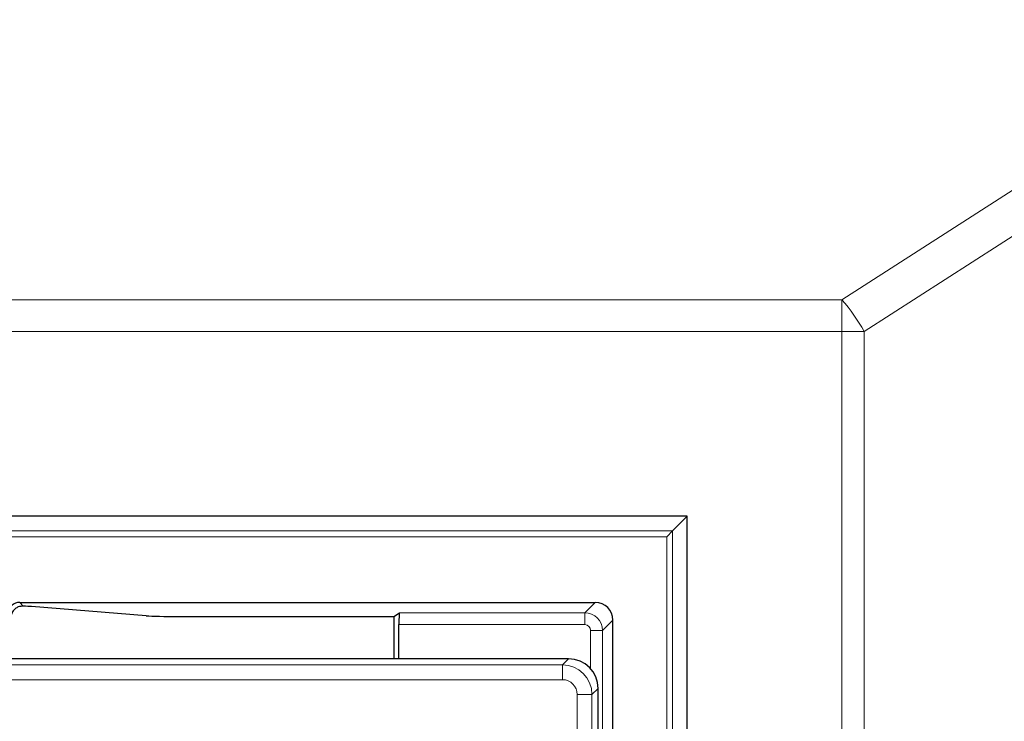
# Model space of a CAD drawing. Units: millimetres. Extents: x 0 to 420, y 0 to 297.
# Drawn here: x 151 to 175, y 224 to 240 of the extents above; entities that cross this region are included whole.
import ezdxf

# ---------------------------------------------------------------- set-up
doc = ezdxf.new("R2010")
doc.units = ezdxf.units.MM

msp = doc.modelspace()

# ---------------------------------------------------------------- linework, layer by layer
at = {"color": 8, "linetype": 'Continuous', "lineweight": 18}
for p, q in [((171.0436, 233.7549), (181.5384, 240.4915)), ((182.0751, 239.7286), (171.5803, 232.9921)), ((85.1721, 233.7549), (171.0436, 233.7549)), ((171.0436, 233.7549), (171.0436, 232.9921)), ((171.0436, 232.9921), (85.1721, 232.9921)), ((171.0436, 188.9727), (171.0436, 232.9921)), ((171.0436, 232.9921), (171.5803, 232.9921)), ((171.5803, 232.9921), (171.5803, 188.9727)), ((89.2424, 228.1995), (166.9734, 228.1995)), ((166.9734, 228.1995), (166.9734, 169.3256)), ((166.8308, 228.0569), (89.3849, 228.0569)), ((166.8308, 169.4682), (166.8308, 228.0569)), ((151.2663, 226.4769), (151.3462, 226.3865)), ((164.8583, 226.2271), (165.1081, 226.4769)), ((160.4011, 226.2271), (164.8583, 226.2271)), ((164.8583, 226.2271), (164.8583, 225.9415)), ((165.5364, 226.0486), (165.2867, 225.7988)), ((164.8583, 225.9415), (160.3867, 225.9415)), ((165.2867, 225.7988), (165.0011, 225.7988)), ((165.0011, 224.8798), (165.0011, 225.7988)), ((165.2867, 225.7988), (165.2867, 171.7264)), ((164.3213, 224.9733), (164.4677, 225.1197)), ((129.965, 224.9733), (164.3213, 224.9733)), ((164.3213, 224.9733), (164.3213, 224.6175)), ((164.3213, 224.6175), (130.1101, 224.6175)), ((165.1793, 224.4082), (165.0328, 224.2617)), ((164.6771, 200.9351), (164.6771, 224.2617)), ((165.0328, 224.2617), (164.6771, 224.2617)), ((165.0328, 224.2617), (165.0328, 200.6543))]:
    msp.add_line(p, q, dxfattribs=at)
at = {"color": 7, "linetype": 'Continuous', "lineweight": 25}
for p, q in [((167.322, 228.5482), (88.8937, 228.5482)), ((166.9734, 228.1995), (167.322, 228.5482)), ((167.322, 168.977), (167.322, 228.5482)), ((166.9734, 228.1995), (166.8308, 228.0569)), ((151.2663, 226.4769), (165.1081, 226.4769)), ((154.3119, 226.1556), (151.5467, 226.3766)), ((160.2669, 226.1376), (160.4011, 226.2271)), ((155.0973, 226.1376), (160.2669, 226.1376)), ((160.2669, 226.1376), (160.2669, 225.1197)), ((165.5364, 171.4766), (165.5364, 226.0486)), ((160.3867, 225.1197), (160.3867, 225.9415)), ((164.4677, 225.1197), (147.1301, 225.1197)), ((165.1793, 224.2846), (165.1793, 224.4082)), ((165.1793, 200.461), (165.1793, 224.2846))]:
    msp.add_line(p, q, dxfattribs=at)
at = {"color": 8, "linetype": 'Continuous', "lineweight": 18}
msp.add_arc((167.9008, 230.9735), 4.1968, 28.74912, 41.50954, dxfattribs=at)
at = {"color": 7, "linetype": 'Continuous', "lineweight": 25}
for centre, major_axis, ratio, start_param, end_param in [((151.2666, 226.191), (0.1895, -0.2142), 0.9989148, 2.4178198, 3.8653655), ((165.1076, 226.048), (0.3034, 0.3034), 0.9987828, 5.4983961, 7.0679745), ((150.7613, 226.3646), (0.8571, 0), 0.0349208, 0.411901, 0.8196958), ((160.4017, 225.9415), (0, 0.2857), 0.0524078, 0.0349066, 1.5707963), ((155.0973, 226.1676), (0.8571, 0), 0.0349208, 3.5534937, 4.712389), ((164.4623, 224.4027), (-0.5089, -0.5089), 0.9924325, 2.3599926, 3.9231927)]:
    msp.add_ellipse(centre, major_axis=major_axis, ratio=ratio, start_param=start_param, end_param=end_param, dxfattribs=at)
at = {"color": 8, "linetype": 'Continuous', "lineweight": 18}
for centre, major_axis, ratio, start_param, end_param in [((164.8582, 225.7986), (0.303, -0.303), 0.9995947, 0.7860072, 2.3555855), ((164.8582, 225.7986), (0.1011, 0.1011), 0.9987828, 5.4983961, 7.0679745), ((164.3185, 224.259), (0.5051, 0.5051), 0.9999711, 5.5015852, 7.0647854), ((164.3185, 224.259), (-0.2545, -0.2545), 0.9924325, 2.3599926, 3.9231927)]:
    msp.add_ellipse(centre, major_axis=major_axis, ratio=ratio, start_param=start_param, end_param=end_param, dxfattribs=at)
at = {"color": 7, "linetype": 'Continuous', "lineweight": 25}
msp.add_open_spline([(151.3462, 226.3865), (151.3088, 226.3841), (151.2458, 226.38), (151.1541, 226.3274), (151.092, 226.2565), (151.0645, 226.1887), (151.0586, 226.1504), (151.0573, 226.142)], degree=3, knots=[0, 0, 0, 0, 0.31520881, 0.5306135, 0.74686235, 0.94445054, 1, 1, 1, 1], dxfattribs=at)

doc.saveas('drawing.dxf')
